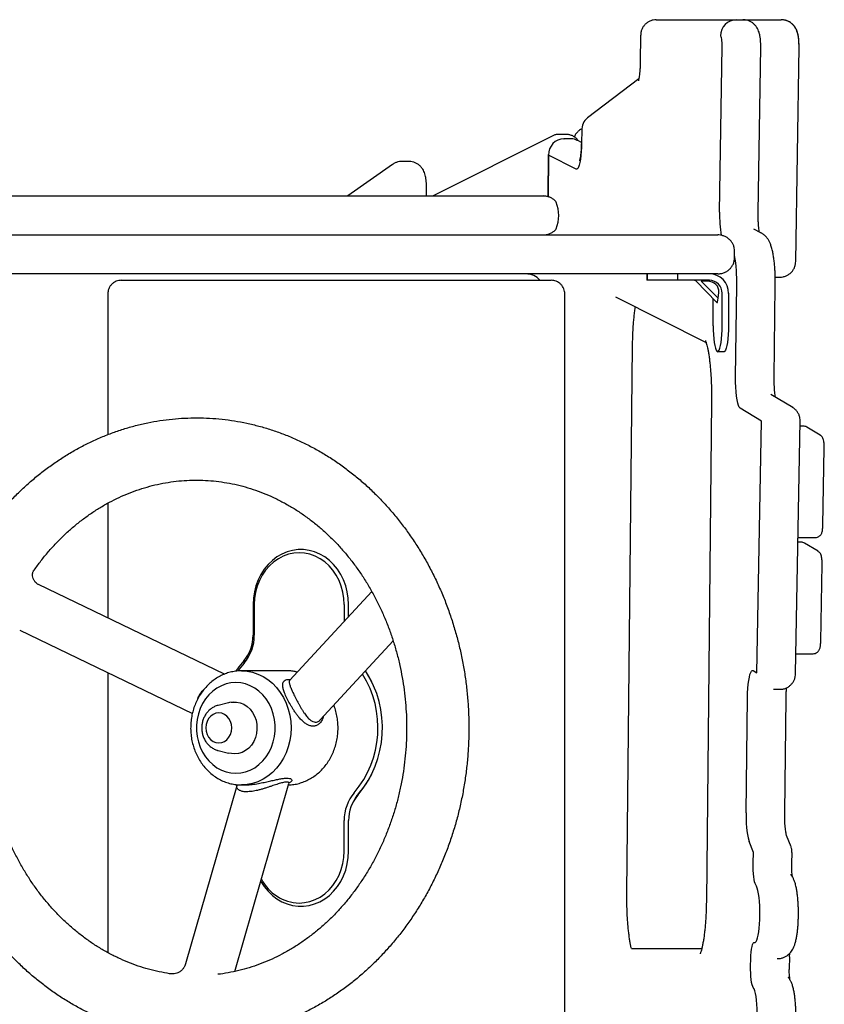
# Model space of a CAD drawing. Extents: x 0 to 910, y 0 to 607.
# Drawn here: x 462 to 477, y 415 to 434 of the extents above; entities that cross this region are included whole.
import ezdxf

# ---------------------------------------------------------------- set-up
doc = ezdxf.new("R2010")
doc.units = 0
doc.header["$LTSCALE"] = 15
doc.header["$MEASUREMENT"] = 0
doc.layers.get('0').update_dxf_attribs({"linetype": 'CONTINUOUS'})
doc.layers.add('PHASE-1', color=7, linetype='CONTINUOUS')

# ---------------------------------------------------------------- blocks, each defined once
blk = doc.blocks.new('237304-')
for p, q in [((60.828, 124.158), (62.371, 124.158)), ((62.371, 124.158), (62.495, 124.158)), ((62.495, 124.158), (63.11, 124.158)), ((63.11, 124.158), (63.233, 124.158)), ((60.526, 123.86), (60.518, 123.337)), ((62.048, 120.45), (62.096, 123.642)), ((62.791, 120.445), (62.839, 123.637)), ((63.515, 119.5), (63.578, 123.637)), ((60.491, 123.022), (59.503, 122.266)), ((59.392, 122.023), (59.388, 121.79)), ((58.819, 121.915), (56.526, 120.761)), ((59.083, 121.949), (58.96, 121.949)), ((59.171, 121.864), (59.048, 121.864)), ((59.048, 121.864), (59.052, 121.863)), ((59.175, 121.863), (59.171, 121.864)), ((59.383, 121.795), (59.312, 121.83)), ((58.746, 121.561), (58.737, 120.748)), ((58.751, 121.546), (58.742, 120.746)), ((59.282, 121.278), (58.751, 121.546)), ((55.746, 121.37), (54.884, 120.761)), ((56.053, 121.429), (55.93, 121.429)), ((56.397, 120.761), (56.398, 120.917)), ((42.282, 120.761), (58.647, 120.761)), ((62.841, 120.053), (62.708, 120.12)), ((33.141, 120.011), (62.012, 120.011)), ((62.841, 120.053), (62.848, 120.049)), ((62.336, 119.573), (62.336, 119.698)), ((62.012, 119.261), (33.153, 119.261)), ((60.648, 119.261), (60.648, 119.136)), ((60.656, 119.136), (60.656, 119.261)), ((61.235, 119.261), (61.235, 119.136)), ((63.12, 119.198), (63.213, 119.198)), ((50.515, 119.136), (58.742, 119.136)), ((58.742, 119.136), (58.804, 119.136)), ((60.656, 119.136), (60.648, 119.136)), ((61.235, 119.136), (60.656, 119.136)), ((61.85, 119.136), (61.235, 119.136)), ((61.587, 119.126), (61.997, 118.711)), ((61.815, 119.12), (61.694, 119.12)), ((61.694, 119.12), (62.017, 118.792)), ((62.356, 117.269), (62.378, 119.041)), ((63.1, 117.265), (63.121, 119.037)), ((50.256, 118.877), (50.256, 116.162)), ((59.063, 91.644), (59.063, 118.877)), ((60.041, 118.819), (61.787, 117.939)), ((61.923, 118.261), (61.923, 118.785)), ((62.017, 118.792), (62.031, 118.901)), ((62.097, 118.261), (62.097, 118.886)), ((62.22, 118.886), (62.22, 118.261)), ((60.26, 107.336), (60.37, 117.866)), ((62.133, 117.761), (62.01, 117.761)), ((63.458, 116.682), (63.036, 116.938)), ((61.893, 116.8), (61.792, 107.185)), ((62.856, 116.421), (62.444, 116.671)), ((62.768, 111.572), (62.856, 116.421)), ((63.511, 111.556), (63.6, 116.426)), ((63.659, 116.327), (63.598, 116.327)), ((63.985, 116.151), (63.726, 116.308)), ((64.038, 114.413), (64.065, 115.905)), ((50.256, 114.841), (50.256, 112.629)), ((63.619, 114.089), (63.557, 114.089)), ((63.559, 114.178), (63.891, 114.178)), ((63.945, 113.914), (63.685, 114.07)), ((63.997, 112.175), (64.024, 113.667)), ((48.917, 113.273), (48.921, 113.271)), ((52.506, 111.546), (48.921, 113.272)), ((55.342, 113.141), (53.762, 111.429)), ((53.056, 112.886), (53.056, 112.296)), ((53.079, 112.886), (53.056, 112.886)), ((53.079, 112.886), (53.079, 112.296)), ((54.811, 112.886), (54.811, 112.566)), ((54.897, 112.658), (54.897, 112.886)), ((48.557, 112.392), (51.886, 110.79)), ((53.079, 112.296), (53.056, 112.296)), ((54.351, 110.665), (55.755, 112.188)), ((52.921, 111.805), (52.878, 111.805)), ((63.518, 111.941), (63.85, 111.941)), ((50.256, 111.575), (50.256, 106.179)), ((53.71, 111.611), (52.835, 111.611)), ((62.694, 111.617), (62.768, 111.572)), ((53.763, 111.429), (53.761, 111.428)), ((63.085, 111.254), (63.208, 111.254)), ((62.559, 108.875), (62.586, 111.097)), ((63.302, 108.871), (63.329, 111.093)), ((52.582, 110.996), (52.382, 110.945)), ((52.373, 110.078), (52.382, 110.076)), ((52.382, 110.076), (52.582, 110.025)), ((52.699, 110.011), (52.582, 110.025)), ((52.745, 109.395), (51.755, 105.966)), ((52.701, 105.818), (53.748, 109.442)), ((52.726, 109.415), (52.74, 109.394)), ((52.835, 109.411), (52.894, 109.411)), ((52.894, 109.411), (52.906, 109.411)), ((54.811, 108.136), (54.811, 108.725)), ((54.897, 108.136), (54.897, 108.725)), ((63.424, 108.216), (63.339, 108.435)), ((62.699, 108.11), (62.617, 108.322)), ((62.694, 107.908), (62.699, 108.11)), ((63.438, 107.9), (63.443, 108.111)), ((60.348, 106.261), (61.705, 106.261)), ((51.756, 105.966), (51.755, 105.964)), ((62.646, 105.927), (62.649, 106.055)), ((63.392, 106.047), (63.389, 105.919)), ((63.389, 105.919), (63.39, 105.855)), ((51.464, 105.77), (51.46, 105.771))]:
    blk.add_line(p, q)
at = {"flags": 128}
for points in [[(62.096, 123.642), (62.096, 123.681), (62.095, 123.719), (62.092, 123.754), (62.088, 123.785), (62.083, 123.811), (62.077, 123.83), (62.07, 123.842), (62.064, 123.846)], [(59.388, 121.79), (59.385, 121.703), (59.381, 121.619), (59.373, 121.541), (59.364, 121.47), (59.353, 121.408), (59.341, 121.357), (59.327, 121.317), (59.313, 121.291), (59.297, 121.278), (59.282, 121.278)], [(61.923, 118.261), (61.924, 118.174), (61.928, 118.09), (61.935, 118.011), (61.943, 117.939), (61.954, 117.878), (61.966, 117.828), (61.98, 117.791), (61.995, 117.768), (62.01, 117.761)], [(62.01, 117.761), (62.025, 117.768), (62.04, 117.791), (62.053, 117.828), (62.066, 117.878), (62.076, 117.939), (62.085, 118.011), (62.091, 118.09), (62.095, 118.174), (62.097, 118.261)], [(62.22, 118.261), (62.218, 118.174), (62.215, 118.09), (62.208, 118.011), (62.199, 117.939), (62.189, 117.878), (62.176, 117.828), (62.163, 117.791), (62.148, 117.768), (62.133, 117.761)], [(62.444, 116.671), (62.427, 116.689), (62.412, 116.722), (62.397, 116.771), (62.385, 116.833), (62.374, 116.906), (62.365, 116.989), (62.36, 117.079), (62.357, 117.173), (62.356, 117.269)], [(54.897, 112.886), (54.89, 113.009), (54.872, 113.131), (54.841, 113.249), (54.799, 113.362), (54.745, 113.469), (54.681, 113.569), (54.608, 113.658), (54.526, 113.738), (54.437, 113.806), (54.341, 113.861), (54.24, 113.903), (54.136, 113.932), (54.03, 113.946), (53.923, 113.946), (53.817, 113.932), (53.713, 113.903), (53.612, 113.861), (53.516, 113.806), (53.427, 113.738), (53.345, 113.658), (53.272, 113.569), (53.208, 113.469), (53.154, 113.362), (53.112, 113.249), (53.081, 113.131), (53.063, 113.009), (53.056, 112.886)], [(53.945, 113.886), (53.841, 113.878), (53.738, 113.857), (53.638, 113.821), (53.543, 113.771), (53.453, 113.709), (53.371, 113.634), (53.297, 113.549), (53.233, 113.454), (53.178, 113.35), (53.135, 113.24), (53.104, 113.125), (53.086, 113.006), (53.079, 112.886)], [(54.811, 112.886), (54.805, 113.006), (54.786, 113.125), (54.755, 113.24), (54.712, 113.35), (54.658, 113.454), (54.593, 113.549), (54.52, 113.634), (54.437, 113.709), (54.348, 113.771), (54.252, 113.821), (54.152, 113.857), (54.05, 113.878), (53.945, 113.886)], [(52.878, 111.805), (52.783, 111.688), (52.725, 111.605)], [(52.884, 111.76), (52.788, 111.64), (52.768, 111.612)], [(52.833, 111.611), (52.835, 111.611), (52.942, 111.604), (53.047, 111.583), (53.15, 111.549), (53.249, 111.502), (53.342, 111.442), (53.429, 111.371), (53.509, 111.288), (53.58, 111.196), (53.642, 111.096), (53.694, 110.988), (53.734, 110.874), (53.764, 110.755), (53.782, 110.634), (53.788, 110.511), (53.782, 110.387), (53.764, 110.266), (53.734, 110.147), (53.694, 110.033), (53.642, 109.925), (53.58, 109.825), (53.509, 109.733), (53.429, 109.651), (53.342, 109.579), (53.249, 109.52), (53.15, 109.472), (53.047, 109.438), (52.942, 109.418), (52.835, 109.411), (52.835, 109.411)], [(53.908, 111.587), (53.817, 111.604), (53.71, 111.611)], [(55.344, 111.401), (55.283, 111.511), (55.22, 111.608)], [(62.586, 111.097), (62.588, 111.186), (62.593, 111.272), (62.6, 111.353), (62.61, 111.425), (62.621, 111.489), (62.633, 111.541), (62.648, 111.581), (62.662, 111.607), (62.678, 111.619), (62.694, 111.617)], [(52.723, 111.386), (52.628, 111.379), (52.534, 111.358), (52.444, 111.324), (52.358, 111.277), (52.277, 111.218), (52.204, 111.148), (52.139, 111.068), (52.083, 110.979), (52.037, 110.883), (52.002, 110.781), (51.978, 110.675), (51.967, 110.566), (51.967, 110.456), (51.978, 110.347), (52.002, 110.24), (52.037, 110.138), (52.083, 110.042), (52.139, 109.953), (52.204, 109.873), (52.277, 109.803), (52.358, 109.744), (52.444, 109.697), (52.534, 109.663), (52.628, 109.643), (52.723, 109.636), (52.818, 109.643), (52.911, 109.663), (53.002, 109.697), (53.088, 109.744), (53.168, 109.803), (53.242, 109.873), (53.307, 109.953), (53.363, 110.042), (53.408, 110.138), (53.444, 110.24), (53.467, 110.347), (53.479, 110.456), (53.479, 110.566), (53.467, 110.675), (53.444, 110.781), (53.408, 110.883), (53.363, 110.979), (53.307, 111.068), (53.242, 111.148), (53.168, 111.218), (53.088, 111.277), (53.002, 111.324), (52.911, 111.358), (52.818, 111.379), (52.723, 111.386)], [(52.674, 111.007), (52.601, 111), (52.582, 110.996)], [(52.635, 111.005), (52.662, 111.009), (52.736, 111.009), (52.808, 110.994), (52.877, 110.966), (52.941, 110.925), (52.998, 110.872), (53.047, 110.808), (53.085, 110.736), (53.113, 110.657), (53.128, 110.574), (53.131, 110.489), (53.122, 110.405), (53.101, 110.324), (53.068, 110.248), (53.024, 110.18), (52.971, 110.122), (52.91, 110.074), (52.843, 110.039), (52.772, 110.018), (52.699, 110.011), (52.699, 110.011)], [(52.395, 110.801), (52.339, 110.793), (52.286, 110.772), (52.239, 110.737), (52.199, 110.691), (52.169, 110.636), (52.15, 110.575), (52.144, 110.511), (52.15, 110.446), (52.169, 110.385), (52.199, 110.33), (52.239, 110.284), (52.286, 110.249), (52.339, 110.228), (52.395, 110.221), (52.451, 110.228), (52.504, 110.249), (52.552, 110.284), (52.591, 110.33), (52.621, 110.385), (52.64, 110.446), (52.646, 110.511), (52.64, 110.575), (52.621, 110.636), (52.591, 110.691), (52.552, 110.737), (52.504, 110.772), (52.451, 110.793), (52.395, 110.801)], [(53.204, 107.559), (53.208, 107.552), (53.272, 107.453), (53.345, 107.363), (53.427, 107.283), (53.516, 107.215), (53.612, 107.16), (53.713, 107.118), (53.817, 107.089), (53.923, 107.075), (54.03, 107.075), (54.136, 107.089), (54.24, 107.118), (54.341, 107.16), (54.437, 107.215), (54.526, 107.283), (54.608, 107.363), (54.681, 107.453), (54.745, 107.552), (54.799, 107.659), (54.841, 107.772), (54.872, 107.891), (54.89, 108.012), (54.897, 108.136)], [(53.945, 107.136), (54.05, 107.143), (54.152, 107.165), (54.252, 107.201), (54.348, 107.25), (54.437, 107.313), (54.52, 107.387), (54.593, 107.472), (54.658, 107.568), (54.712, 107.671), (54.755, 107.781), (54.786, 107.896), (54.805, 108.015), (54.811, 108.136)], [(62.746, 107.489), (62.734, 107.51), (62.723, 107.543), (62.714, 107.587), (62.706, 107.64), (62.7, 107.701), (62.696, 107.768), (62.694, 107.838), (62.694, 107.908)], [(62.718, 106.377), (62.734, 106.378), (62.749, 106.392), (62.764, 106.42), (62.777, 106.462), (62.79, 106.515), (62.801, 106.578), (62.81, 106.651), (62.816, 106.731), (62.821, 106.816), (62.823, 106.904), (62.823, 106.993), (62.82, 107.081), (62.815, 107.165), (62.808, 107.243), (62.798, 107.314), (62.787, 107.375), (62.774, 107.425), (62.76, 107.464), (62.746, 107.489)], [(62.649, 106.055), (62.652, 106.124), (62.657, 106.188), (62.664, 106.246), (62.673, 106.295), (62.683, 106.334), (62.694, 106.361), (62.706, 106.376), (62.718, 106.377)], [(62.697, 105.508), (62.686, 105.529), (62.675, 105.562), (62.665, 105.606), (62.657, 105.66), (62.651, 105.721), (62.647, 105.787), (62.646, 105.857), (62.646, 105.927)], [(62.67, 104.397), (62.686, 104.397), (62.701, 104.412), (62.715, 104.44), (62.729, 104.481), (62.742, 104.534), (62.752, 104.598), (62.761, 104.671), (62.768, 104.75), (62.773, 104.835), (62.775, 104.924), (62.774, 105.013), (62.772, 105.1), (62.767, 105.184), (62.759, 105.262), (62.75, 105.333), (62.739, 105.394), (62.726, 105.445), (62.712, 105.483), (62.697, 105.508)]]:
    blk.add_lwpolyline(points, dxfattribs=at)
for centre, radius, start, end in [((62.374, 123.848), 0.31, 90.4423, 180.4343), ((58.214, 120.386), 0.732, 339.3479, 20.65), ((64.535, 120.383), 2.488, 178.4628, 188.8548), ((59.688, 119.132), 2.691, 358.0651, 10.3005), ((58.314, 118.901), 0.359, 40.7035, 89.8736), ((61.848, 118.888), 0.372, 359.5644, 89.5585), ((61.565, 119.104), 0.0313, 39.9647, 90), ((61.849, 118.888), 0.248, 359.5625, 89.5596), ((52.313, 112.288), 0.743, 319.4236, 0.5934), ((52.269, 112.288), 0.81, 319.4229, 0.5939), ((53.535, 110.514), 2.014, 319.8907, 33.0274), ((53.517, 110.514), 1.946, 319.9202, 32.1124), ((53.793, 110.41), 1.741, 318.6762, 333.0087), ((55.622, 108.734), 0.811, 139.426, 180.5915), ((55.64, 108.733), 0.743, 139.4229, 180.5942), ((55.664, 108.766), 0.75, 138.7052, 154.8911), ((64.372, 108.784), 1.815, 177.1457, 194.768), ((53.971, 107.984), 0.849, 207.0694, 268.2515)]:
    blk.add_arc(centre, radius, start, end)
for centre, major_axis, ratio, start_param, end_param in [((59.699, 122.023), (0.253, -0.185), 0.947693, 2.869332, 3.79903), ((59.058, 121.546), (-0.097, 0.303), 0.964899, 5.983988, 7.554784), ((59.058, 121.546), (0.312, -0.015), 0.260799, 3.15158, 3.326422), ((61.788, 118.901), (0.229, 0.096), 0.856439, 5.828465, 7.399262), ((61.979, 118.992), (-0.022, 0.284), 0.112554, 3.008807, 3.918247), ((63.287, 116.421), (0.247, 0.195), 0.946482, 0.341478, 0.387249)]:
    blk.add_ellipse(centre, major_axis=major_axis, ratio=ratio, start_param=start_param, end_param=end_param)
for points, knots in [([(60.828, 124.158), (60.807, 124.157), (60.765, 124.155), (60.704, 124.135), (60.649, 124.103), (60.603, 124.062), (60.567, 124.013), (60.542, 123.958), (60.528, 123.907), (60.527, 123.874), (60.527, 123.86)], [0, 0, 0, 0, 0.131813, 0.26727, 0.400787, 0.531966, 0.660939, 0.788244, 0.914657, 1, 1, 1, 1]), ([(62.839, 123.637), (62.84, 123.648), (62.84, 123.68), (62.838, 123.732), (62.833, 123.795), (62.824, 123.856), (62.811, 123.911), (62.792, 123.963), (62.768, 124.008), (62.736, 124.05), (62.697, 124.088), (62.649, 124.12), (62.596, 124.144), (62.543, 124.156), (62.509, 124.158), (62.495, 124.158)], [0, 0, 0, 0, 0.043929, 0.128099, 0.21464, 0.309443, 0.409386, 0.485144, 0.554846, 0.627418, 0.703008, 0.780989, 0.860641, 0.941257, 1, 1, 1, 1]), ([(63.578, 123.637), (63.578, 123.648), (63.578, 123.68), (63.577, 123.732), (63.572, 123.795), (63.563, 123.856), (63.55, 123.911), (63.531, 123.963), (63.506, 124.008), (63.475, 124.05), (63.435, 124.088), (63.388, 124.12), (63.334, 124.144), (63.282, 124.156), (63.248, 124.158), (63.233, 124.158)], [0, 0, 0, 0, 0.043929, 0.128099, 0.214641, 0.309447, 0.409389, 0.485149, 0.55485, 0.627418, 0.703013, 0.780994, 0.860646, 0.941262, 1, 1, 1, 1]), ([(63.255, 124.157), (63.25, 124.158), (63.244, 124.158), (63.242, 124.158), (63.241, 124.158), (63.24, 124.158)], [0.9845605405, 0.9845605405, 0.9845605405, 0.9845605405, 0.9850080334, 0.9850080334, 0.9851548984, 0.9851548984, 0.9851548984, 0.9851548984]), ([(63.334, 124.142), (63.328, 124.144), (63.327, 124.144), (63.324, 124.145), (63.322, 124.146), (63.312, 124.149), (63.313, 124.148), (63.3, 124.151), (63.29, 124.153), (63.281, 124.155), (63.28, 124.155), (63.278, 124.155), (63.285, 124.154), (63.28, 124.155), (63.275, 124.155), (63.272, 124.156)], [0.86501375, 0.86501375, 0.86501375, 0.86501375, 0.87273805, 0.87273805, 0.88046236, 0.88046236, 0.89947599, 0.89947599, 0.93372979, 0.93372979, 0.93740929, 0.93740929, 0.93977975, 0.93977975, 0.94167372, 0.94167372, 0.94167372, 0.94167372]), ([(63.394, 124.115), (63.391, 124.117), (63.377, 124.124), (63.394, 124.115), (63.369, 124.128), (63.355, 124.134), (63.349, 124.136), (63.342, 124.139), (63.341, 124.14), (63.334, 124.142)], [0.77624762, 0.77624762, 0.77624762, 0.77624762, 0.78941433, 0.78941433, 0.82223801, 0.82223801, 0.84670677, 0.84670677, 0.8548949, 0.8548949, 0.8548949, 0.8548949]), ([(63.443, 124.08), (63.442, 124.081), (63.428, 124.092), (63.418, 124.099), (63.407, 124.107), (63.394, 124.115)], [0.6913758, 0.6913758, 0.6913758, 0.6913758, 0.71631708, 0.71631708, 0.77169185, 0.77169185, 0.77169185, 0.77169185]), ([(63.469, 124.055), (63.451, 124.074), (63.463, 124.062), (63.445, 124.078), (63.444, 124.079), (63.443, 124.08)], [0.63818517, 0.63818517, 0.63818517, 0.63818517, 0.6867871, 0.6867871, 0.68915869, 0.68915869, 0.68915869, 0.68915869]), ([(63.546, 123.918), (63.546, 123.92), (63.542, 123.93), (63.538, 123.941), (63.537, 123.946), (63.53, 123.961), (63.523, 123.976), (63.518, 123.986), (63.518, 123.986), (63.511, 123.998), (63.507, 124.005), (63.495, 124.023), (63.491, 124.028), (63.484, 124.037), (63.483, 124.038), (63.48, 124.042)], [0.4150824, 0.4150824, 0.4150824, 0.4150824, 0.4397682, 0.4397682, 0.4644541, 0.4644541, 0.5138258, 0.5138258, 0.5312079, 0.5312079, 0.5659723, 0.5659723, 0.6007367, 0.6007367, 0.6164812, 0.6164812, 0.6164812, 0.6164812]), ([(63.562, 123.855), (63.56, 123.864), (63.56, 123.867), (63.558, 123.874), (63.558, 123.875), (63.556, 123.885), (63.554, 123.891), (63.553, 123.897), (63.553, 123.896), (63.55, 123.905), (63.549, 123.911), (63.548, 123.913), (63.547, 123.918), (63.546, 123.918)], [0.31765704, 0.31765704, 0.31765704, 0.31765704, 0.33563661, 0.33563661, 0.35281133, 0.35281133, 0.36998605, 0.36998605, 0.38575485, 0.38575485, 0.40152365, 0.40152365, 0.40871163, 0.40871163, 0.40871163, 0.40871163]), ([(63.578, 123.655), (63.578, 123.668), (63.578, 123.665), (63.578, 123.668), (63.578, 123.67), (63.578, 123.671), (63.578, 123.674), (63.578, 123.681), (63.578, 123.684), (63.578, 123.703), (63.577, 123.712), (63.576, 123.734), (63.576, 123.741), (63.574, 123.768), (63.574, 123.769), (63.571, 123.799), (63.569, 123.814), (63.565, 123.836), (63.565, 123.842), (63.564, 123.847), (63.564, 123.845), (63.563, 123.853), (63.562, 123.854), (63.562, 123.855)], [0.0355664, 0.0355664, 0.0355664, 0.0355664, 0.0398059, 0.0398059, 0.0440454, 0.0440454, 0.0525244, 0.0525244, 0.0696381, 0.0696381, 0.1169042, 0.1169042, 0.1641702, 0.1641702, 0.1960636, 0.1960636, 0.2748655, 0.2748655, 0.2962428, 0.2962428, 0.3021055, 0.3021055, 0.3037969, 0.3037969, 0.3037969, 0.3037969]), ([(60.518, 123.337), (60.518, 123.324), (60.517, 123.286), (60.514, 123.224), (60.509, 123.157), (60.503, 123.096), (60.496, 123.048), (60.49, 123.013), (60.485, 122.991), (60.482, 122.98), (60.482, 122.981), (60.482, 122.981)], [0, 0, 0, 0, 0.076663, 0.222296, 0.36653, 0.507959, 0.644929, 0.760617, 0.865518, 0.958843, 1, 1, 1, 1]), ([(59.389, 122.051), (59.375, 122.044), (59.342, 122.027), (59.301, 121.988), (59.266, 121.944), (59.253, 121.912), (59.248, 121.899)], [0, 0, 0, 0, 0.220923, 0.514266, 0.802235, 1, 1, 1, 1]), ([(58.96, 121.949), (58.94, 121.948), (58.9, 121.946), (58.854, 121.933), (58.83, 121.92), (58.823, 121.916)], [0, 0, 0, 0, 0.422864, 0.832358, 1, 1, 1, 1]), ([(59.326, 121.824), (59.315, 121.837), (59.292, 121.868), (59.246, 121.904), (59.191, 121.931), (59.136, 121.947), (59.099, 121.948), (59.083, 121.949)], [0, 0, 0, 0, 0.182382, 0.401957, 0.615538, 0.824295, 1, 1, 1, 1]), ([(59.308, 121.832), (59.307, 121.832), (59.29, 121.843), (59.25, 121.855), (59.205, 121.864), (59.178, 121.864), (59.171, 121.864)], [0, 0, 0, 0, 0.027597, 0.440366, 0.847646, 1, 1, 1, 1]), ([(59.383, 121.795), (59.383, 121.781), (59.382, 121.743), (59.38, 121.682), (59.375, 121.615), (59.369, 121.554), (59.362, 121.506), (59.355, 121.471), (59.35, 121.449), (59.347, 121.438), (59.347, 121.439), (59.347, 121.439)], [0, 0, 0, 0, 0.076664, 0.222279, 0.366531, 0.507957, 0.644935, 0.760609, 0.865517, 0.958843, 1, 1, 1, 1]), ([(55.93, 121.427), (55.922, 121.428), (55.894, 121.429), (55.847, 121.419), (55.792, 121.4), (55.761, 121.38), (55.746, 121.37)], [0, 0, 0, 0, 0.122902, 0.43425, 0.725341, 1, 1, 1, 1]), ([(56.398, 120.917), (56.398, 120.928), (56.398, 120.96), (56.396, 121.012), (56.391, 121.075), (56.382, 121.133), (56.368, 121.186), (56.35, 121.235), (56.326, 121.279), (56.294, 121.321), (56.255, 121.359), (56.207, 121.391), (56.153, 121.414), (56.101, 121.427), (56.067, 121.427), (56.053, 121.427)], [0, 0, 0, 0, 0.044501, 0.129948, 0.218349, 0.316766, 0.406703, 0.479813, 0.550729, 0.62429, 0.70093, 0.779973, 0.860689, 0.942372, 1, 1, 1, 1]), ([(58.899, 120.644), (58.894, 120.65), (58.877, 120.672), (58.84, 120.702), (58.788, 120.732), (58.73, 120.752), (58.682, 120.76), (58.654, 120.76), (58.647, 120.761)], [0, 0, 0, 0, 0.0799301, 0.2849802, 0.4933559, 0.706755, 0.926296, 1, 1, 1, 1]), ([(62.813, 120.066), (62.812, 120.07), (62.809, 120.087), (62.804, 120.127), (62.799, 120.185), (62.794, 120.251), (62.791, 120.323), (62.79, 120.388), (62.791, 120.429), (62.791, 120.445)], [0, 0, 0, 0, 0.047442, 0.201976, 0.36593, 0.53641, 0.711049, 0.888121, 1, 1, 1, 1]), ([(58.647, 120.011), (58.669, 120.012), (58.713, 120.014), (58.777, 120.034), (58.833, 120.065), (58.874, 120.097), (58.893, 120.12), (58.899, 120.128)], [0, 0, 0, 0, 0.2321551, 0.4631621, 0.6944521, 0.8990251, 1, 1, 1, 1]), ([(62.336, 119.698), (62.335, 119.717), (62.333, 119.757), (62.315, 119.814), (62.287, 119.867), (62.25, 119.913), (62.204, 119.952), (62.152, 119.982), (62.094, 120.002), (62.046, 120.01), (62.019, 120.01), (62.012, 120.011)], [0, 0, 0, 0, 0.114638, 0.233677, 0.351476, 0.469009, 0.587348, 0.707606, 0.830761, 0.957462, 1, 1, 1, 1]), ([(63.121, 119.037), (63.121, 119.054), (63.122, 119.105), (63.121, 119.189), (63.117, 119.287), (63.111, 119.383), (63.103, 119.476), (63.093, 119.564), (63.079, 119.648), (63.062, 119.73), (63.041, 119.802), (63.017, 119.863), (62.99, 119.912), (62.96, 119.957), (62.922, 119.998), (62.882, 120.03), (62.853, 120.046), (62.841, 120.053)], [0, 0, 0, 0, 0.040183, 0.116627, 0.193216, 0.270184, 0.347907, 0.426957, 0.508301, 0.59388, 0.688356, 0.758463, 0.814665, 0.866785, 0.916914, 0.965129, 1, 1, 1, 1]), ([(62.012, 119.261), (62.034, 119.262), (62.078, 119.264), (62.141, 119.284), (62.198, 119.315), (62.245, 119.354), (62.285, 119.4), (62.315, 119.455), (62.333, 119.515), (62.335, 119.554), (62.336, 119.573)], [0, 0, 0, 0, 0.133971, 0.267297, 0.400786, 0.518836, 0.635357, 0.763532, 0.889412, 1, 1, 1, 1]), ([(63.213, 119.198), (63.232, 119.199), (63.272, 119.201), (63.331, 119.22), (63.386, 119.25), (63.432, 119.29), (63.469, 119.337), (63.495, 119.39), (63.512, 119.445), (63.514, 119.482), (63.515, 119.5)], [0, 0, 0, 0, 0.12129, 0.253562, 0.383535, 0.511104, 0.636889, 0.761775, 0.886798, 1, 1, 1, 1]), ([(50.515, 119.136), (50.499, 119.135), (50.467, 119.133), (50.418, 119.119), (50.371, 119.095), (50.329, 119.06), (50.295, 119.018), (50.272, 118.971), (50.259, 118.923), (50.255, 118.892), (50.256, 118.876), (50.256, 118.876)], [0, 0, 0, 0, 0.112043, 0.239668, 0.369596, 0.50078, 0.638969, 0.766492, 0.885653, 0.9983, 1, 1, 1, 1]), ([(59.062, 118.877), (59.062, 118.892), (59.061, 118.924), (59.046, 118.973), (59.022, 119.02), (58.988, 119.063), (58.945, 119.097), (58.898, 119.12), (58.851, 119.133), (58.82, 119.135), (58.804, 119.136)], [0, 0, 0, 0, 0.112491, 0.240147, 0.370346, 0.501799, 0.640347, 0.768186, 0.887625, 1, 1, 1, 1]), ([(60.37, 117.866), (60.37, 117.888), (60.371, 117.95), (60.374, 118.052), (60.379, 118.169), (60.386, 118.283), (60.395, 118.391), (60.406, 118.492), (60.416, 118.571), (60.423, 118.612), (60.425, 118.626)], [0, 0, 0, 0, 0.075613, 0.219419, 0.363006, 0.506127, 0.648559, 0.789988, 0.930029, 1, 1, 1, 1]), ([(61.995, 118.712), (61.996, 118.711), (61.998, 118.709), (61.998, 118.709), (61.998, 118.709)], [0, 0, 0, 0, 0.434102, 1, 1, 1, 1]), ([(61.773, 117.976), (61.773, 117.976), (61.772, 117.978), (61.775, 117.971), (61.782, 117.956), (61.791, 117.928), (61.803, 117.888), (61.815, 117.835), (61.828, 117.769), (61.841, 117.692), (61.853, 117.605), (61.864, 117.508), (61.873, 117.404), (61.881, 117.293), (61.887, 117.177), (61.891, 117.058), (61.893, 116.938), (61.893, 116.852), (61.893, 116.807), (61.893, 116.8)], [0, 0, 0, 0, 0.005353, 0.049323, 0.097918, 0.151506, 0.209879, 0.272412, 0.338309, 0.406762, 0.477115, 0.548835, 0.621533, 0.694934, 0.768832, 0.843062, 0.917504, 0.988188, 1, 1, 1, 1]), ([(63.124, 116.885), (63.124, 116.885), (63.121, 116.897), (63.117, 116.928), (63.111, 116.98), (63.105, 117.042), (63.102, 117.111), (63.1, 117.183), (63.099, 117.235), (63.1, 117.262), (63.1, 117.265)], [0, 0, 0, 0, 0.00346, 0.148886, 0.305277, 0.469614, 0.639278, 0.812245, 0.97841, 1, 1, 1, 1]), ([(63.6, 116.426), (63.599, 116.445), (63.598, 116.485), (63.58, 116.543), (63.551, 116.597), (63.512, 116.642), (63.476, 116.673), (63.452, 116.685), (63.445, 116.688)], [0, 0, 0, 0, 0.176137, 0.372301, 0.562962, 0.748277, 0.929469, 1, 1, 1, 1]), ([(51.96, 104.536), (52.005, 104.536), (52.131, 104.537), (52.335, 104.549), (52.574, 104.574), (52.812, 104.612), (53.048, 104.663), (53.281, 104.725), (53.512, 104.799), (53.74, 104.886), (53.964, 104.984), (54.184, 105.094), (54.399, 105.214), (54.609, 105.346), (54.814, 105.489), (55.013, 105.643), (55.205, 105.806), (55.391, 105.98), (55.569, 106.163), (55.74, 106.355), (55.903, 106.556), (56.058, 106.765), (56.205, 106.982), (56.342, 107.206), (56.47, 107.438), (56.589, 107.675), (56.698, 107.919), (56.797, 108.169), (56.886, 108.423), (56.965, 108.681), (57.034, 108.944), (57.091, 109.209), (57.138, 109.478), (57.174, 109.748), (57.199, 110.021), (57.214, 110.294), (57.217, 110.568), (57.209, 110.841), (57.19, 111.114), (57.16, 111.386), (57.12, 111.656), (57.068, 111.923), (57.006, 112.188), (56.933, 112.449), (56.85, 112.706), (56.757, 112.959), (56.653, 113.206), (56.54, 113.448), (56.416, 113.684), (56.284, 113.913), (56.142, 114.134), (55.992, 114.349), (55.833, 114.555), (55.666, 114.752), (55.491, 114.941), (55.308, 115.12), (55.119, 115.29), (54.923, 115.45), (54.721, 115.599), (54.513, 115.737), (54.3, 115.864), (54.081, 115.98), (53.859, 116.085), (53.633, 116.178), (53.403, 116.259), (53.17, 116.328), (52.935, 116.384), (52.698, 116.429), (52.459, 116.461), (52.219, 116.48), (51.979, 116.488), (51.739, 116.482), (51.5, 116.465), (51.261, 116.435), (51.024, 116.392), (50.789, 116.338), (50.556, 116.271), (50.327, 116.192), (50.1, 116.102), (49.878, 115.999), (49.66, 115.886), (49.446, 115.761), (49.238, 115.625), (49.035, 115.478), (48.839, 115.321), (48.649, 115.154), (48.465, 114.977), (48.289, 114.791), (48.121, 114.596), (47.961, 114.392), (47.809, 114.18), (47.666, 113.96), (47.532, 113.733), (47.407, 113.499), (47.291, 113.259), (47.186, 113.014), (47.09, 112.762), (47.005, 112.507), (46.93, 112.247), (46.865, 111.983), (46.811, 111.716), (46.768, 111.447), (46.736, 111.176), (46.715, 110.903), (46.705, 110.63), (46.705, 110.356), (46.717, 110.082), (46.74, 109.81), (46.773, 109.539), (46.818, 109.269), (46.873, 109.003), (46.939, 108.739), (47.016, 108.48), (47.103, 108.224), (47.2, 107.973), (47.307, 107.728), (47.424, 107.488), (47.55, 107.255), (47.686, 107.029), (47.831, 106.809), (47.985, 106.598), (48.147, 106.395), (48.316, 106.2), (48.494, 106.015), (48.679, 105.839), (48.871, 105.673), (49.069, 105.517), (49.273, 105.372), (49.483, 105.237), (49.698, 105.114), (49.918, 105.002), (50.142, 104.902), (50.37, 104.813), (50.601, 104.737), (50.834, 104.672), (51.07, 104.62), (51.308, 104.58), (51.547, 104.552), (51.765, 104.538), (51.903, 104.536), (51.96, 104.536)], [0, 0, 0, 0, 0.004061, 0.011261, 0.018461, 0.025663, 0.032867, 0.040074, 0.047285, 0.054502, 0.061725, 0.068954, 0.076191, 0.083435, 0.090687, 0.097946, 0.105212, 0.112486, 0.119767, 0.127055, 0.134348, 0.141648, 0.148952, 0.156262, 0.163575, 0.170892, 0.178213, 0.185537, 0.192863, 0.200191, 0.207522, 0.214853, 0.222187, 0.229521, 0.236856, 0.244193, 0.251529, 0.258867, 0.266204, 0.273542, 0.28088, 0.288218, 0.295555, 0.302892, 0.310228, 0.317563, 0.324897, 0.332229, 0.339559, 0.346886, 0.354211, 0.361531, 0.368848, 0.37616, 0.383467, 0.390768, 0.398063, 0.405351, 0.412632, 0.419905, 0.42717, 0.434428, 0.441677, 0.448918, 0.456152, 0.463379, 0.470599, 0.477813, 0.485022, 0.492228, 0.49943, 0.506631, 0.513832, 0.521032, 0.528235, 0.53544, 0.542648, 0.549862, 0.55708, 0.564306, 0.571537, 0.578777, 0.586023, 0.593278, 0.600539, 0.607809, 0.615085, 0.622368, 0.629658, 0.636954, 0.644255, 0.651562, 0.658873, 0.666188, 0.673506, 0.680828, 0.688153, 0.69548, 0.702809, 0.71014, 0.717472, 0.724805, 0.73214, 0.739476, 0.746812, 0.754149, 0.761487, 0.768824, 0.776162, 0.7835, 0.790838, 0.798175, 0.805512, 0.812847, 0.820182, 0.827515, 0.834847, 0.842176, 0.849502, 0.856825, 0.864144, 0.87146, 0.87877, 0.886075, 0.893374, 0.900666, 0.907952, 0.91523, 0.9225, 0.929763, 0.937017, 0.944264, 0.951502, 0.958733, 0.965958, 0.973176, 0.980388, 0.987596, 0.9948, 1, 1, 1, 1]), ([(63.726, 116.308), (63.716, 116.314), (63.695, 116.324), (63.671, 116.326), (63.66, 116.326)], [0, 0, 0, 0, 0.5133108, 1, 1, 1, 1]), ([(64.065, 115.905), (64.065, 115.913), (64.065, 115.936), (64.064, 115.975), (64.059, 116.02), (64.052, 116.058), (64.04, 116.092), (64.022, 116.121), (64.003, 116.14), (63.989, 116.149), (63.985, 116.151)], [0, 0, 0, 0, 0.080573, 0.23593, 0.395932, 0.574349, 0.724826, 0.832057, 0.954684, 1, 1, 1, 1]), ([(48.837, 113.553), (48.88, 113.612), (48.967, 113.733), (49.108, 113.905), (49.258, 114.071), (49.414, 114.227), (49.577, 114.374), (49.746, 114.511), (49.921, 114.638), (50.101, 114.755), (50.285, 114.86), (50.474, 114.955), (50.668, 115.038), (50.864, 115.109), (51.063, 115.169), (51.265, 115.217), (51.469, 115.252), (51.675, 115.276), (51.881, 115.287), (52.087, 115.285), (52.294, 115.271), (52.499, 115.245), (52.703, 115.207), (52.906, 115.156), (53.105, 115.093), (53.302, 115.018), (53.495, 114.932), (53.684, 114.834), (53.868, 114.725), (54.048, 114.605), (54.222, 114.474), (54.39, 114.334), (54.552, 114.184), (54.707, 114.024), (54.855, 113.855), (54.995, 113.678), (55.128, 113.492), (55.253, 113.299), (55.369, 113.098), (55.476, 112.891), (55.574, 112.678), (55.663, 112.459), (55.742, 112.236), (55.812, 112.007), (55.872, 111.775), (55.921, 111.54), (55.961, 111.302), (55.99, 111.062), (56.008, 110.82), (56.017, 110.578), (56.014, 110.335), (56.001, 110.093), (55.978, 109.852), (55.945, 109.613), (55.901, 109.376), (55.847, 109.143), (55.783, 108.912), (55.709, 108.686), (55.625, 108.465), (55.532, 108.249), (55.43, 108.039), (55.319, 107.835), (55.2, 107.638), (55.072, 107.449), (54.937, 107.267), (54.793, 107.094), (54.643, 106.93), (54.486, 106.774), (54.322, 106.629), (54.152, 106.493), (53.977, 106.367), (53.796, 106.252), (53.611, 106.148), (53.421, 106.055), (53.228, 105.973), (53.031, 105.904), (52.831, 105.845), (52.629, 105.8), (52.477, 105.772), (52.393, 105.764), (52.377, 105.762)], [0, 0, 0, 0, 0.012425, 0.025288, 0.038164, 0.051055, 0.063963, 0.076889, 0.089837, 0.102808, 0.115804, 0.128826, 0.141875, 0.15495, 0.168053, 0.181179, 0.194328, 0.207496, 0.220678, 0.233871, 0.247067, 0.26026, 0.273444, 0.286615, 0.299768, 0.3129, 0.326008, 0.339092, 0.352149, 0.365181, 0.378187, 0.39117, 0.40413, 0.417069, 0.429991, 0.442895, 0.455785, 0.468661, 0.481527, 0.494383, 0.507231, 0.520072, 0.532907, 0.545738, 0.558564, 0.571387, 0.584208, 0.597026, 0.609843, 0.622658, 0.635472, 0.648285, 0.661098, 0.67391, 0.686722, 0.699535, 0.712349, 0.725164, 0.737982, 0.750803, 0.763627, 0.776457, 0.789294, 0.802137, 0.814991, 0.827855, 0.840733, 0.853626, 0.866536, 0.879465, 0.892416, 0.90539, 0.918389, 0.931415, 0.944467, 0.957546, 0.970651, 0.983781, 0.996933, 1, 1, 1, 1]), ([(63.891, 114.179), (63.892, 114.179), (63.906, 114.177), (63.932, 114.184), (63.963, 114.199), (63.987, 114.219), (64.004, 114.241), (64.016, 114.265), (64.025, 114.293), (64.031, 114.326), (64.036, 114.367), (64.037, 114.398), (64.038, 114.413)], [0, 0, 0, 0, 0.011709, 0.129378, 0.230706, 0.322294, 0.408742, 0.495564, 0.592899, 0.726755, 0.864945, 1, 1, 1, 1]), ([(63.685, 114.07), (63.675, 114.076), (63.654, 114.087), (63.631, 114.088), (63.619, 114.089)], [0, 0, 0, 0, 0.513305, 1, 1, 1, 1]), ([(64.024, 113.667), (64.024, 113.675), (64.024, 113.698), (64.023, 113.738), (64.018, 113.782), (64.011, 113.82), (63.999, 113.854), (63.981, 113.883), (63.962, 113.902), (63.948, 113.911), (63.945, 113.914)], [0, 0, 0, 0, 0.0806021, 0.2359538, 0.3959527, 0.5743398, 0.7248365, 0.8320404, 0.9546851, 1, 1, 1, 1]), ([(48.917, 113.273), (48.917, 113.273), (48.909, 113.277), (48.887, 113.29), (48.855, 113.32), (48.826, 113.364), (48.809, 113.414), (48.805, 113.461), (48.809, 113.499), (48.818, 113.526), (48.825, 113.542), (48.827, 113.543), (48.827, 113.544)], [0, 0, 0, 0, 0.001892, 0.111343, 0.234118, 0.365827, 0.495703, 0.61661, 0.726866, 0.826861, 0.919393, 1, 1, 1, 1]), ([(48.829, 113.543), (48.83, 113.543), (48.833, 113.547), (48.835, 113.55), (48.837, 113.553)], [0, 0, 0, 0, 0.18677, 1, 1, 1, 1]), ([(51.46, 105.773), (51.456, 105.773), (51.384, 105.782), (51.244, 105.81), (51.041, 105.858), (50.841, 105.92), (50.644, 105.993), (50.451, 106.078), (50.261, 106.174), (50.076, 106.282), (49.896, 106.4), (49.721, 106.529), (49.552, 106.669), (49.39, 106.818), (49.234, 106.976), (49.085, 107.144), (48.943, 107.32), (48.809, 107.505), (48.684, 107.697), (48.567, 107.896), (48.458, 108.103), (48.359, 108.315), (48.269, 108.533), (48.188, 108.756), (48.117, 108.984), (48.056, 109.216), (48.005, 109.451), (47.964, 109.689), (47.934, 109.928), (47.914, 110.17), (47.905, 110.412), (47.906, 110.655), (47.917, 110.897), (47.939, 111.138), (47.971, 111.377), (48.014, 111.614), (48.067, 111.848), (48.122, 112.055), (48.164, 112.182), (48.18, 112.233)], [0, 0, 0, 0, 0.001705, 0.030266, 0.058798, 0.087294, 0.115745, 0.144145, 0.172491, 0.200781, 0.229016, 0.257195, 0.285322, 0.313401, 0.341434, 0.369427, 0.397383, 0.425306, 0.453201, 0.481071, 0.508921, 0.536752, 0.564568, 0.592371, 0.620164, 0.647948, 0.675724, 0.703495, 0.73126, 0.759022, 0.78678, 0.814537, 0.84229, 0.870043, 0.897795, 0.925547, 0.9533, 0.981055, 1, 1, 1, 1]), ([(63.85, 111.941), (63.851, 111.941), (63.865, 111.939), (63.891, 111.946), (63.922, 111.961), (63.946, 111.981), (63.963, 112.004), (63.975, 112.028), (63.984, 112.055), (63.991, 112.088), (63.995, 112.129), (63.996, 112.16), (63.997, 112.175)], [0, 0, 0, 0, 0.011706, 0.129368, 0.230692, 0.322283, 0.40875, 0.495572, 0.592897, 0.726752, 0.864916, 1, 1, 1, 1]), ([(52.835, 111.611), (52.814, 111.61), (52.758, 111.609), (52.667, 111.596), (52.565, 111.571), (52.467, 111.533), (52.372, 111.483), (52.283, 111.423), (52.199, 111.353), (52.123, 111.272), (52.055, 111.183), (51.996, 111.087), (51.946, 110.984), (51.906, 110.875), (51.876, 110.762), (51.858, 110.646), (51.851, 110.528), (51.855, 110.41), (51.87, 110.293), (51.896, 110.179), (51.933, 110.068), (51.981, 109.962), (52.039, 109.862), (52.105, 109.77), (52.181, 109.687), (52.264, 109.613), (52.353, 109.549), (52.448, 109.497), (52.548, 109.456), (52.65, 109.428), (52.747, 109.413), (52.81, 109.412), (52.838, 109.412)], [0, 0, 0, 0, 0.020292, 0.05361, 0.086928, 0.120288, 0.153728, 0.187281, 0.22097, 0.254797, 0.288762, 0.322852, 0.357046, 0.39133, 0.425683, 0.460091, 0.494541, 0.529026, 0.563536, 0.598058, 0.632583, 0.667096, 0.701584, 0.736016, 0.770368, 0.804614, 0.838725, 0.872683, 0.906481, 0.940122, 0.973625, 1, 1, 1, 1]), ([(53.908, 111.587), (53.882, 111.593), (53.824, 111.606), (53.757, 111.61), (53.717, 111.611), (53.71, 111.611)], [0, 0, 0, 0, 0.399767, 0.896857, 1, 1, 1, 1]), ([(53.719, 111.061), (53.71, 111.078), (53.693, 111.113), (53.672, 111.162), (53.655, 111.206), (53.638, 111.257), (53.627, 111.31), (53.625, 111.358), (53.635, 111.394), (53.656, 111.42), (53.687, 111.437), (53.726, 111.446), (53.761, 111.446), (53.778, 111.445)], [0, 0, 0, 0, 0.059449, 0.120325, 0.178087, 0.238765, 0.353918, 0.467613, 0.57908, 0.689885, 0.800068, 0.909013, 1, 1, 1, 1]), ([(53.763, 111.428), (53.762, 111.428), (53.757, 111.424), (53.753, 111.413), (53.75, 111.397), (53.752, 111.377), (53.757, 111.353), (53.767, 111.323), (53.779, 111.29), (53.795, 111.254), (53.817, 111.204), (53.84, 111.158), (53.855, 111.126)], [0, 0, 0, 0, 0.029854, 0.133136, 0.241384, 0.339551, 0.448474, 0.554689, 0.65951, 0.745896, 0.826412, 1, 1, 1, 1]), ([(63.208, 111.254), (63.228, 111.255), (63.268, 111.257), (63.326, 111.275), (63.381, 111.305), (63.427, 111.345), (63.464, 111.392), (63.491, 111.445), (63.507, 111.5), (63.509, 111.538), (63.51, 111.556)], [0, 0, 0, 0, 0.121246, 0.253122, 0.382619, 0.509728, 0.635138, 0.75982, 0.884836, 1, 1, 1, 1]), ([(51.992, 111.075), (51.997, 111.093), (52.005, 111.126), (52.035, 111.173), (52.069, 111.215), (52.097, 111.243), (52.112, 111.255), (52.114, 111.257)], [0, 0, 0, 0, 0.25195, 0.4923, 0.740466, 0.967288, 1, 1, 1, 1]), ([(63.329, 111.093), (63.33, 111.106), (63.33, 111.145), (63.333, 111.206), (63.336, 111.257), (63.338, 111.281), (63.339, 111.284)], [0, 0, 0, 0, 0.195974, 0.568517, 0.937802, 1, 1, 1, 1]), ([(54.409, 110.728), (54.402, 110.706), (54.387, 110.656), (54.345, 110.6), (54.293, 110.56), (54.238, 110.543), (54.181, 110.544), (54.125, 110.561), (54.07, 110.593), (54.014, 110.637), (53.963, 110.689), (53.918, 110.742), (53.879, 110.794), (53.842, 110.848), (53.808, 110.901), (53.766, 110.97), (53.738, 111.024), (53.719, 111.061)], [0, 0, 0, 0, 0.061787, 0.140023, 0.216934, 0.293031, 0.368838, 0.445012, 0.520981, 0.59793, 0.675636, 0.728595, 0.78184, 0.834487, 0.876514, 0.91651, 1, 1, 1, 1]), ([(53.855, 111.126), (53.863, 111.11), (53.88, 111.078), (53.905, 111.029), (53.93, 110.982), (53.957, 110.934), (53.985, 110.885), (54.015, 110.837), (54.043, 110.794), (54.071, 110.756), (54.098, 110.722), (54.126, 110.691), (54.154, 110.666), (54.182, 110.646), (54.215, 110.629), (54.254, 110.619), (54.3, 110.626), (54.333, 110.645), (54.348, 110.664), (54.35, 110.666)], [0, 0, 0, 0, 0.047861, 0.09728, 0.142446, 0.190928, 0.249224, 0.308371, 0.369127, 0.423914, 0.482647, 0.54194, 0.602668, 0.659295, 0.715063, 0.803292, 0.89418, 0.987561, 1, 1, 1, 1]), ([(52.378, 110.943), (52.372, 110.942), (52.344, 110.936), (52.296, 110.914), (52.238, 110.878), (52.186, 110.83), (52.142, 110.774), (52.107, 110.711), (52.082, 110.641), (52.067, 110.568), (52.064, 110.492), (52.073, 110.417), (52.093, 110.344), (52.124, 110.276), (52.166, 110.214), (52.216, 110.161), (52.275, 110.119), (52.327, 110.091), (52.361, 110.083), (52.372, 110.08)], [0, 0, 0, 0, 0.0161397, 0.0774429, 0.1389276, 0.2008143, 0.2632364, 0.3262351, 0.3897568, 0.4537217, 0.5180441, 0.5826289, 0.6474078, 0.7122739, 0.7770771, 0.8416293, 0.9057111, 0.9691569, 1, 1, 1, 1]), ([(53.739, 109.411), (53.772, 109.413), (53.841, 109.418), (53.942, 109.44), (54.042, 109.473), (54.139, 109.518), (54.23, 109.574), (54.316, 109.641), (54.395, 109.718), (54.466, 109.804), (54.529, 109.897), (54.582, 109.998), (54.626, 110.105), (54.659, 110.217), (54.682, 110.332), (54.693, 110.449), (54.694, 110.567), (54.683, 110.685), (54.66, 110.8), (54.636, 110.888), (54.616, 110.936), (54.611, 110.948)], [0, 0, 0, 0, 0.051648, 0.105197, 0.158781, 0.212473, 0.266332, 0.320396, 0.374684, 0.429194, 0.483913, 0.538814, 0.593868, 0.649047, 0.704319, 0.759672, 0.815078, 0.870533, 0.926012, 0.981504, 1, 1, 1, 1]), ([(52.906, 109.411), (52.921, 109.411), (52.953, 109.412), (53.008, 109.417), (53.069, 109.424), (53.148, 109.437), (53.243, 109.455), (53.348, 109.479), (53.444, 109.5), (53.532, 109.519), (53.611, 109.534), (53.68, 109.542), (53.737, 109.542), (53.779, 109.534), (53.803, 109.517), (53.803, 109.491), (53.786, 109.467), (53.759, 109.455), (53.751, 109.452)], [0, 0, 0, 0, 0.0305843, 0.0711004, 0.1095403, 0.1499267, 0.2265698, 0.3022405, 0.3764252, 0.4501731, 0.5235064, 0.5960152, 0.6689835, 0.7418627, 0.8156991, 0.8902679, 0.9665731, 1, 1, 1, 1]), ([(52.932, 109.279), (52.916, 109.28), (52.885, 109.281), (52.847, 109.287), (52.816, 109.296), (52.789, 109.308), (52.767, 109.324), (52.752, 109.342), (52.744, 109.361), (52.741, 109.379), (52.744, 109.39), (52.745, 109.395)], [0, 0, 0, 0, 0.100452, 0.204154, 0.298957, 0.400702, 0.52304, 0.647171, 0.774681, 0.889659, 1, 1, 1, 1]), ([(52.746, 109.416), (52.746, 109.413), (52.748, 109.407), (52.746, 109.4), (52.744, 109.395)], [0, 0, 0, 0, 0.354606, 1, 1, 1, 1]), ([(53.746, 109.443), (53.747, 109.448), (53.748, 109.457), (53.736, 109.464), (53.719, 109.468), (53.695, 109.468), (53.662, 109.464), (53.624, 109.456), (53.583, 109.445), (53.538, 109.431), (53.49, 109.415), (53.437, 109.398), (53.384, 109.38), (53.327, 109.361), (53.268, 109.342), (53.205, 109.324), (53.144, 109.308), (53.088, 109.296), (53.016, 109.283), (52.966, 109.281), (52.932, 109.279)], [0, 0, 0, 0, 0.069491, 0.113175, 0.1575, 0.213474, 0.269352, 0.326374, 0.379143, 0.43156, 0.489904, 0.544204, 0.601125, 0.652738, 0.710008, 0.765853, 0.82097, 0.866392, 0.908725, 1, 1, 1, 1]), ([(53.748, 109.444), (53.75, 109.448), (53.753, 109.456), (53.754, 109.456), (53.754, 109.456)], [0, 0, 0, 0, 0.546197, 1, 1, 1, 1]), ([(63.339, 108.436), (63.339, 108.436), (63.339, 108.436), (63.335, 108.446), (63.33, 108.468), (63.324, 108.501), (63.318, 108.546), (63.312, 108.601), (63.307, 108.665), (63.304, 108.736), (63.302, 108.805), (63.302, 108.851), (63.302, 108.871)], [0, 0, 0, 0, 0.042711, 0.120446, 0.207963, 0.306071, 0.41356, 0.528406, 0.648461, 0.77194, 0.897474, 1, 1, 1, 1]), ([(63.441, 108.111), (63.442, 108.121), (63.443, 108.152), (63.436, 108.188), (63.426, 108.21), (63.423, 108.215)], [0, 0, 0, 0, 0.302741, 0.854669, 1, 1, 1, 1]), ([(63.453, 107.636), (63.453, 107.637), (63.452, 107.643), (63.448, 107.665), (63.444, 107.701), (63.44, 107.747), (63.438, 107.8), (63.437, 107.853), (63.437, 107.886), (63.438, 107.9)], [0, 0, 0, 0, 0.032507, 0.171668, 0.327727, 0.497503, 0.676807, 0.861674, 1, 1, 1, 1]), ([(63.157, 106.064), (63.174, 106.065), (63.212, 106.065), (63.267, 106.08), (63.319, 106.104), (63.365, 106.135), (63.403, 106.171), (63.435, 106.209), (63.461, 106.251), (63.483, 106.297), (63.503, 106.352), (63.52, 106.417), (63.535, 106.493), (63.547, 106.574), (63.556, 106.659), (63.562, 106.749), (63.566, 106.84), (63.567, 106.932), (63.566, 107.024), (63.563, 107.115), (63.557, 107.203), (63.548, 107.287), (63.538, 107.368), (63.523, 107.447), (63.505, 107.518), (63.483, 107.579), (63.458, 107.63), (63.435, 107.666), (63.42, 107.684), (63.417, 107.688)], [0, 0, 0, 0, 0.02501, 0.054499, 0.082578, 0.109699, 0.136294, 0.162927, 0.190518, 0.220751, 0.256812, 0.304718, 0.352112, 0.395953, 0.441776, 0.485771, 0.528851, 0.57149, 0.613991, 0.656578, 0.699455, 0.742961, 0.787624, 0.834472, 0.885982, 0.928, 0.960984, 0.991837, 1, 1, 1, 1]), ([(60.348, 106.261), (60.346, 106.267), (60.34, 106.29), (60.329, 106.341), (60.316, 106.413), (60.304, 106.497), (60.293, 106.59), (60.283, 106.692), (60.274, 106.801), (60.267, 106.915), (60.263, 107.033), (60.26, 107.154), (60.259, 107.256), (60.26, 107.316), (60.26, 107.336)], [0, 0, 0, 0, 0.032684, 0.115978, 0.202939, 0.292642, 0.384343, 0.477476, 0.571634, 0.666512, 0.761898, 0.85762, 0.953528, 1, 1, 1, 1]), ([(61.792, 107.185), (61.792, 107.164), (61.791, 107.102), (61.788, 107), (61.783, 106.882), (61.776, 106.768), (61.767, 106.66), (61.756, 106.559), (61.744, 106.467), (61.731, 106.384), (61.717, 106.312), (61.703, 106.253), (61.691, 106.209), (61.681, 106.179), (61.675, 106.164), (61.671, 106.158), (61.672, 106.16), (61.672, 106.16)], [0, 0, 0, 0, 0.043151, 0.125218, 0.207161, 0.288837, 0.37012, 0.450831, 0.53075, 0.609572, 0.686855, 0.76201, 0.834231, 0.894304, 0.949273, 0.999123, 1, 1, 1, 1]), ([(63.395, 106.098), (63.394, 106.087), (63.393, 106.07), (63.392, 106.053), (63.392, 106.047)], [0, 0, 0, 0, 0.615341, 1, 1, 1, 1]), ([(63.395, 106.098), (63.395, 106.109), (63.397, 106.135), (63.399, 106.157), (63.4, 106.17)], [0, 0, 0, 0, 0.431993, 1, 1, 1, 1]), ([(51.755, 105.964), (51.751, 105.951), (51.742, 105.921), (51.716, 105.878), (51.678, 105.837), (51.634, 105.804), (51.585, 105.783), (51.538, 105.771), (51.497, 105.768), (51.474, 105.771), (51.464, 105.772)], [0, 0, 0, 0, 0.104342, 0.245244, 0.387795, 0.536202, 0.672441, 0.798518, 0.915127, 1, 1, 1, 1]), ([(63.108, 104.084), (63.126, 104.084), (63.163, 104.085), (63.218, 104.1), (63.271, 104.124), (63.317, 104.155), (63.355, 104.19), (63.386, 104.229), (63.412, 104.271), (63.434, 104.316), (63.454, 104.371), (63.472, 104.437), (63.487, 104.512), (63.498, 104.593), (63.507, 104.678), (63.514, 104.768), (63.517, 104.86), (63.519, 104.952), (63.518, 105.044), (63.514, 105.134), (63.508, 105.222), (63.5, 105.307), (63.489, 105.388), (63.475, 105.466), (63.457, 105.537), (63.435, 105.598), (63.41, 105.65), (63.387, 105.685), (63.372, 105.704), (63.369, 105.708)], [0, 0, 0, 0, 0.02501, 0.054499, 0.082577, 0.1097, 0.136294, 0.162927, 0.190518, 0.220751, 0.25681, 0.304716, 0.352107, 0.395952, 0.441775, 0.48577, 0.52885, 0.571489, 0.61399, 0.656577, 0.699454, 0.742959, 0.787622, 0.834471, 0.885981, 0.927997, 0.960982, 0.991836, 1, 1, 1, 1]), ([(63.405, 105.655), (63.405, 105.656), (63.403, 105.663), (63.4, 105.685), (63.396, 105.72), (63.392, 105.766), (63.39, 105.812), (63.389, 105.843), (63.389, 105.855)], [0, 0, 0, 0, 0.041137, 0.217254, 0.41473, 0.629575, 0.856476, 1, 1, 1, 1])]:
    blk.add_open_spline(points, degree=3, knots=knots)
for points in [[(63.24, 124.158), (63.238, 124.158), (63.236, 124.158), (63.233, 124.158)], [(63.267, 124.156), (63.266, 124.156), (63.266, 124.156), (63.255, 124.157)], [(63.272, 124.156), (63.271, 124.156), (63.268, 124.156), (63.267, 124.156)], [(63.48, 124.042), (63.478, 124.044), (63.47, 124.053), (63.469, 124.055)], [(63.578, 123.637), (63.578, 123.643), (63.578, 123.649), (63.578, 123.655)]]:
    blk.add_open_spline(points, degree=3)

msp = doc.modelspace()

# ---------------------------------------------------------------- block references
at = {"layer": 'PHASE-1', "zscale": 1.1}
msp.add_blockref('237304-', (413.044, 309.613), dxfattribs=at)

doc.saveas('drawing.dxf')
